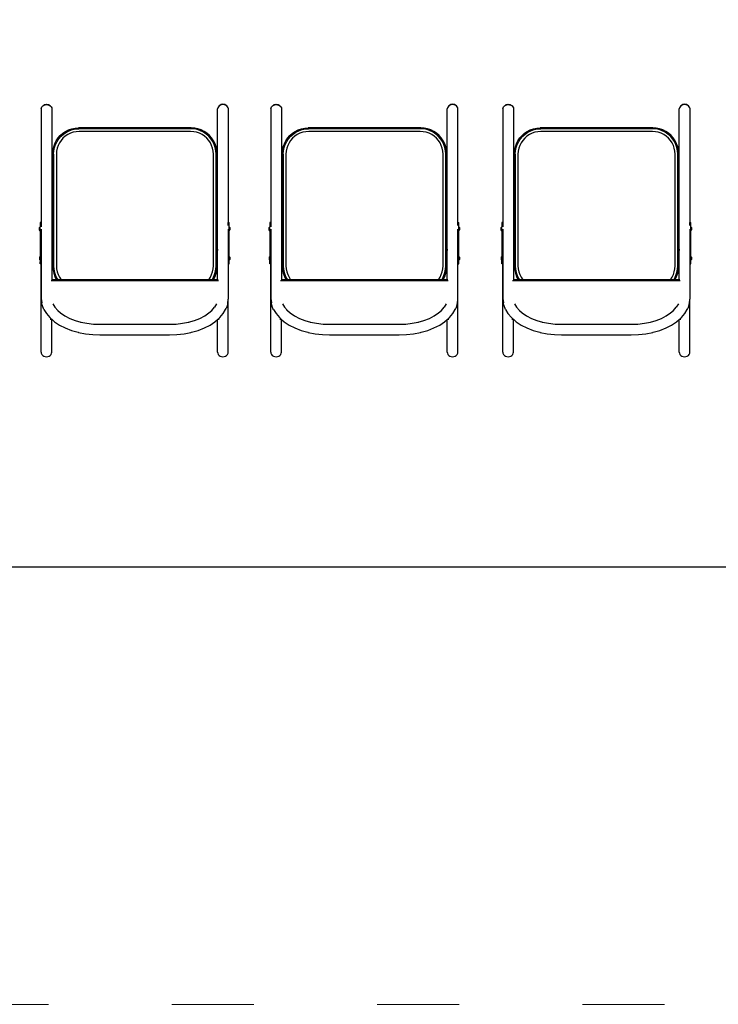
# Model space of a CAD drawing. Units: inches. Extents: x 962 to 2706, y 1068 to 2203.
# Drawn here: x 1591 to 1693, y 1068 to 1212 of the extents above; entities that cross this region are included whole.
import ezdxf

# ---------------------------------------------------------------- set-up
doc = ezdxf.new("R2010")
doc.units = ezdxf.units.IN
doc.header["$MEASUREMENT"] = 0
doc.linetypes.add('ACAD_ISO03W100', pattern=[30, 12, -18])
doc.layers.add('Edges', color=7, linetype='Continuous')
doc.layers.add('PislikMimar.com', color=7, linetype='Continuous', lineweight=9)

# ---------------------------------------------------------------- blocks, each defined once
blk = doc.blocks.new('proffesional basketball court pl')
at = {"layer": 'Edges'}
for p, q in [((1594.95, 783.37), (1595.07, 783.45)), ((1594.96, 783.37), (1595.15, 783.44)), ((1595.07, 783.45), (1595.21, 783.49)), ((1595.15, 783.44), (1595.35, 783.46)), ((1595.21, 783.49), (1595.35, 783.51)), ((1595.35, 783.51), (1595.5, 783.49)), ((1595.35, 783.46), (1595.55, 783.44)), ((1595.5, 783.49), (1595.63, 783.45)), ((1595.55, 783.44), (1595.74, 783.37)), ((1595.63, 783.45), (1595.75, 783.37)), ((1620.84, 783.45), (1620.73, 783.37)), ((1620.92, 783.44), (1620.73, 783.37)), ((1620.98, 783.49), (1620.84, 783.45)), ((1621.12, 783.46), (1620.92, 783.44)), ((1621.12, 783.51), (1620.98, 783.49)), ((1621.27, 783.49), (1621.12, 783.51)), ((1621.33, 783.44), (1621.12, 783.46)), ((1621.41, 783.45), (1621.27, 783.49)), ((1621.51, 783.37), (1621.33, 783.44)), ((1621.52, 783.37), (1621.41, 783.45)), ((1628.5, 783.37), (1628.62, 783.45)), ((1628.51, 783.37), (1628.7, 783.44)), ((1628.62, 783.45), (1628.75, 783.49)), ((1628.7, 783.44), (1628.9, 783.46)), ((1628.75, 783.49), (1628.9, 783.51)), ((1628.9, 783.51), (1629.04, 783.49)), ((1628.9, 783.46), (1629.1, 783.44)), ((1629.04, 783.49), (1629.18, 783.45)), ((1629.1, 783.44), (1629.29, 783.37)), ((1629.18, 783.45), (1629.3, 783.37)), ((1654.39, 783.45), (1654.27, 783.37)), ((1654.47, 783.44), (1654.28, 783.37)), ((1654.53, 783.49), (1654.39, 783.45)), ((1654.67, 783.46), (1654.47, 783.44)), ((1654.67, 783.51), (1654.53, 783.49)), ((1654.82, 783.49), (1654.67, 783.51)), ((1654.87, 783.44), (1654.67, 783.46)), ((1654.95, 783.45), (1654.82, 783.49)), ((1655.06, 783.37), (1654.87, 783.44)), ((1655.07, 783.37), (1654.95, 783.45)), ((1662.4, 783.37), (1662.51, 783.45)), ((1662.41, 783.37), (1662.59, 783.44)), ((1662.51, 783.45), (1662.65, 783.49)), ((1662.59, 783.44), (1662.8, 783.46)), ((1662.65, 783.49), (1662.8, 783.51)), ((1662.8, 783.51), (1662.94, 783.49)), ((1662.8, 783.46), (1663, 783.44)), ((1662.94, 783.49), (1663.08, 783.45)), ((1663, 783.44), (1663.19, 783.37)), ((1663.08, 783.45), (1663.19, 783.37)), ((1688.29, 783.45), (1688.17, 783.37)), ((1688.37, 783.44), (1688.18, 783.37)), ((1688.42, 783.49), (1688.29, 783.45)), ((1688.57, 783.46), (1688.37, 783.44)), ((1688.57, 783.51), (1688.42, 783.49)), ((1688.71, 783.49), (1688.57, 783.51)), ((1688.77, 783.44), (1688.57, 783.46)), ((1688.85, 783.45), (1688.71, 783.49)), ((1688.96, 783.37), (1688.77, 783.44)), ((1688.97, 783.37), (1688.85, 783.45)), ((1594.57, 782.82), (1594.6, 782.99)), ((1594.57, 782.82), (1594.57, 766.25)), ((1594.6, 782.99), (1594.68, 783.14)), ((1594.68, 783.14), (1594.8, 783.27)), ((1594.8, 783.27), (1594.95, 783.37)), ((1594.8, 783.27), (1594.94, 783.36)), ((1594.94, 783.36), (1594.95, 783.37)), ((1594.94, 783.36), (1594.96, 783.37)), ((1595.74, 783.37), (1595.9, 783.27)), ((1595.9, 783.27), (1595.75, 783.37)), ((1595.9, 783.27), (1596.03, 783.14)), ((1596.03, 783.14), (1596.11, 782.99)), ((1596.11, 782.99), (1596.13, 782.82)), ((1596.13, 782.82), (1596.13, 757.85)), ((1620.37, 782.99), (1620.34, 782.82)), ((1620.34, 762.35), (1620.34, 782.82)), ((1620.45, 783.14), (1620.37, 782.99)), ((1620.57, 783.27), (1620.45, 783.14)), ((1620.73, 783.37), (1620.57, 783.27)), ((1620.57, 783.27), (1620.73, 783.37)), ((1621.68, 783.27), (1621.51, 783.37)), ((1621.68, 783.27), (1621.52, 783.37)), ((1621.8, 783.14), (1621.68, 783.27)), ((1621.88, 782.99), (1621.8, 783.14)), ((1621.91, 782.82), (1621.88, 782.99)), ((1621.91, 766.25), (1621.91, 782.82)), ((1628.12, 782.82), (1628.14, 782.99)), ((1628.12, 782.82), (1628.12, 766.25)), ((1628.14, 782.99), (1628.22, 783.14)), ((1628.22, 783.14), (1628.35, 783.27)), ((1628.35, 783.27), (1628.5, 783.37)), ((1628.35, 783.27), (1628.49, 783.36)), ((1628.49, 783.36), (1628.5, 783.37)), ((1628.49, 783.36), (1628.51, 783.37)), ((1629.29, 783.37), (1629.45, 783.27)), ((1629.45, 783.27), (1629.3, 783.37)), ((1629.45, 783.27), (1629.57, 783.14)), ((1629.57, 783.14), (1629.65, 782.99)), ((1629.65, 782.99), (1629.68, 782.82)), ((1629.68, 782.82), (1629.68, 757.85)), ((1653.92, 782.99), (1653.89, 782.82)), ((1653.89, 762.35), (1653.89, 782.82)), ((1654, 783.14), (1653.92, 782.99)), ((1654.12, 783.27), (1654, 783.14)), ((1654.28, 783.37), (1654.12, 783.27)), ((1654.12, 783.27), (1654.27, 783.37)), ((1655.22, 783.27), (1655.06, 783.37)), ((1655.22, 783.27), (1655.07, 783.37)), ((1655.35, 783.14), (1655.22, 783.27)), ((1655.43, 782.99), (1655.35, 783.14)), ((1655.45, 782.82), (1655.43, 782.99)), ((1655.45, 766.25), (1655.45, 782.82)), ((1662.01, 782.82), (1662.04, 782.99)), ((1662.01, 782.82), (1662.01, 766.25)), ((1662.04, 782.99), (1662.12, 783.14)), ((1662.12, 783.14), (1662.24, 783.27)), ((1662.24, 783.27), (1662.4, 783.37)), ((1662.24, 783.27), (1662.39, 783.36)), ((1662.39, 783.36), (1662.4, 783.37)), ((1662.39, 783.36), (1662.41, 783.37)), ((1663.19, 783.37), (1663.35, 783.27)), ((1663.35, 783.27), (1663.19, 783.37)), ((1663.35, 783.27), (1663.47, 783.14)), ((1663.47, 783.14), (1663.55, 782.99)), ((1663.55, 782.99), (1663.58, 782.82)), ((1663.58, 782.82), (1663.58, 757.85)), ((1687.81, 782.99), (1687.79, 782.82)), ((1687.79, 762.35), (1687.79, 782.82)), ((1687.89, 783.14), (1687.81, 782.99)), ((1688.02, 783.27), (1687.89, 783.14)), ((1688.18, 783.37), (1688.02, 783.27)), ((1688.02, 783.27), (1688.17, 783.37)), ((1689.12, 783.27), (1688.96, 783.37)), ((1689.12, 783.27), (1688.97, 783.37)), ((1689.24, 783.14), (1689.12, 783.27)), ((1689.32, 782.99), (1689.24, 783.14)), ((1689.35, 782.82), (1689.32, 782.99)), ((1689.35, 766.25), (1689.35, 782.82)), ((1597.36, 778.95), (1597.73, 779.27)), ((1597.47, 778.84), (1597.84, 779.16)), ((1597.73, 779.27), (1598.14, 779.54)), ((1597.84, 779.16), (1598.24, 779.43)), ((1598.14, 779.54), (1598.58, 779.76)), ((1598.24, 779.43), (1598.67, 779.64)), ((1598.83, 779.28), (1598.44, 779.09)), ((1598.58, 779.76), (1599.04, 779.92)), ((1598.67, 779.64), (1599.13, 779.8)), ((1599.24, 779.42), (1598.83, 779.28)), ((1599.04, 779.92), (1599.52, 780.01)), ((1599.13, 779.8), (1599.61, 779.9)), ((1599.66, 779.5), (1599.24, 779.42)), ((1599.52, 780.01), (1600.01, 780.05)), ((1599.61, 779.9), (1600.09, 779.93)), ((1600.11, 779.53), (1599.66, 779.5)), ((1616.5, 780.05), (1600.01, 780.05)), ((1616.41, 779.93), (1600.09, 779.93)), ((1616.4, 779.53), (1600.11, 779.53)), ((1616.85, 779.5), (1616.4, 779.53)), ((1616.9, 779.9), (1616.41, 779.93)), ((1616.99, 780.01), (1616.5, 780.05)), ((1617.27, 779.42), (1616.85, 779.5)), ((1617.37, 779.8), (1616.9, 779.9)), ((1617.47, 779.92), (1616.99, 780.01)), ((1617.68, 779.28), (1617.27, 779.42)), ((1617.83, 779.64), (1617.37, 779.8)), ((1617.93, 779.76), (1617.47, 779.92)), ((1618.07, 779.09), (1617.68, 779.28)), ((1618.27, 779.43), (1617.83, 779.64)), ((1618.37, 779.54), (1617.93, 779.76)), ((1618.67, 779.16), (1618.27, 779.43)), ((1618.78, 779.27), (1618.37, 779.54)), ((1619.04, 778.84), (1618.67, 779.16)), ((1619.15, 778.95), (1618.78, 779.27)), ((1630.91, 778.95), (1631.28, 779.27)), ((1631.02, 778.84), (1631.38, 779.16)), ((1631.28, 779.27), (1631.68, 779.54)), ((1631.38, 779.16), (1631.79, 779.43)), ((1631.68, 779.54), (1632.12, 779.76)), ((1631.79, 779.43), (1632.22, 779.64)), ((1632.37, 779.28), (1631.98, 779.09)), ((1632.12, 779.76), (1632.59, 779.92)), ((1632.22, 779.64), (1632.68, 779.8)), ((1632.78, 779.42), (1632.37, 779.28)), ((1632.59, 779.92), (1633.07, 780.01)), ((1632.68, 779.8), (1633.16, 779.9)), ((1633.21, 779.5), (1632.78, 779.42)), ((1633.07, 780.01), (1633.56, 780.05)), ((1633.16, 779.9), (1633.64, 779.93)), ((1633.65, 779.53), (1633.21, 779.5)), ((1650.04, 780.05), (1633.56, 780.05)), ((1649.96, 779.93), (1633.64, 779.93)), ((1649.95, 779.53), (1633.65, 779.53)), ((1650.39, 779.5), (1649.95, 779.53)), ((1650.45, 779.9), (1649.96, 779.93)), ((1650.53, 780.01), (1650.04, 780.05)), ((1650.82, 779.42), (1650.39, 779.5)), ((1650.92, 779.8), (1650.45, 779.9)), ((1651.01, 779.92), (1650.53, 780.01)), ((1651.23, 779.28), (1650.82, 779.42)), ((1651.38, 779.64), (1650.92, 779.8)), ((1651.48, 779.76), (1651.01, 779.92)), ((1651.62, 779.09), (1651.23, 779.28)), ((1651.82, 779.43), (1651.38, 779.64)), ((1651.92, 779.54), (1651.48, 779.76)), ((1652.22, 779.16), (1651.82, 779.43)), ((1652.33, 779.27), (1651.92, 779.54)), ((1652.58, 778.84), (1652.22, 779.16)), ((1652.69, 778.95), (1652.33, 779.27)), ((1664.81, 778.95), (1665.17, 779.27)), ((1664.91, 778.84), (1665.28, 779.16)), ((1665.17, 779.27), (1665.58, 779.54)), ((1665.28, 779.16), (1665.68, 779.43)), ((1665.58, 779.54), (1666.02, 779.76)), ((1665.68, 779.43), (1666.12, 779.64)), ((1666.27, 779.28), (1665.88, 779.09)), ((1666.02, 779.76), (1666.49, 779.92)), ((1666.12, 779.64), (1666.58, 779.8)), ((1666.68, 779.42), (1666.27, 779.28)), ((1666.49, 779.92), (1666.97, 780.01)), ((1666.58, 779.8), (1667.05, 779.9)), ((1667.11, 779.5), (1666.68, 779.42)), ((1666.97, 780.01), (1667.46, 780.05)), ((1667.05, 779.9), (1667.54, 779.93)), ((1667.55, 779.53), (1667.11, 779.5)), ((1683.94, 780.05), (1667.46, 780.05)), ((1683.86, 779.93), (1667.54, 779.93)), ((1683.85, 779.53), (1667.55, 779.53)), ((1684.29, 779.5), (1683.85, 779.53)), ((1684.34, 779.9), (1683.86, 779.93)), ((1684.43, 780.01), (1683.94, 780.05)), ((1684.72, 779.42), (1684.29, 779.5)), ((1684.82, 779.8), (1684.34, 779.9)), ((1684.91, 779.92), (1684.43, 780.01)), ((1685.13, 779.28), (1684.72, 779.42)), ((1685.28, 779.64), (1684.82, 779.8)), ((1685.38, 779.76), (1684.91, 779.92)), ((1685.52, 779.09), (1685.13, 779.28)), ((1685.71, 779.43), (1685.28, 779.64)), ((1685.81, 779.54), (1685.38, 779.76)), ((1686.12, 779.16), (1685.71, 779.43)), ((1686.22, 779.27), (1685.81, 779.54)), ((1686.48, 778.84), (1686.12, 779.16)), ((1686.59, 778.95), (1686.22, 779.27)), ((1596.39, 777.27), (1596.55, 777.73)), ((1596.55, 777.73), (1596.77, 778.17)), ((1596.67, 777.64), (1596.88, 778.07)), ((1596.77, 778.17), (1597.04, 778.58)), ((1596.88, 778.07), (1597.15, 778.48)), ((1597.23, 777.87), (1597.03, 777.48)), ((1597.04, 778.58), (1597.36, 778.95)), ((1597.15, 778.48), (1597.47, 778.84)), ((1597.47, 778.23), (1597.23, 777.87)), ((1597.75, 778.56), (1597.47, 778.23)), ((1598.08, 778.85), (1597.75, 778.56)), ((1598.44, 779.09), (1598.08, 778.85)), ((1618.43, 778.85), (1618.07, 779.09)), ((1618.76, 778.56), (1618.43, 778.85)), ((1619.04, 778.23), (1618.76, 778.56)), ((1619.36, 778.48), (1619.04, 778.84)), ((1619.28, 777.87), (1619.04, 778.23)), ((1619.47, 778.58), (1619.15, 778.95)), ((1619.47, 777.48), (1619.28, 777.87)), ((1619.63, 778.07), (1619.36, 778.48)), ((1619.74, 778.17), (1619.47, 778.58)), ((1619.84, 777.64), (1619.63, 778.07)), ((1619.96, 777.73), (1619.74, 778.17)), ((1620.12, 777.27), (1619.96, 777.73)), ((1629.94, 777.27), (1630.1, 777.73)), ((1630.1, 777.73), (1630.31, 778.17)), ((1630.21, 777.64), (1630.43, 778.07)), ((1630.31, 778.17), (1630.59, 778.58)), ((1630.43, 778.07), (1630.7, 778.48)), ((1630.77, 777.87), (1630.58, 777.48)), ((1630.59, 778.58), (1630.91, 778.95)), ((1630.7, 778.48), (1631.02, 778.84)), ((1631.01, 778.23), (1630.77, 777.87)), ((1631.3, 778.56), (1631.01, 778.23)), ((1631.62, 778.85), (1631.3, 778.56)), ((1631.98, 779.09), (1631.62, 778.85)), ((1651.98, 778.85), (1651.62, 779.09)), ((1652.3, 778.56), (1651.98, 778.85)), ((1652.59, 778.23), (1652.3, 778.56)), ((1652.9, 778.48), (1652.58, 778.84)), ((1652.83, 777.87), (1652.59, 778.23)), ((1653.02, 778.58), (1652.69, 778.95)), ((1653.02, 777.48), (1652.83, 777.87)), ((1653.17, 778.07), (1652.9, 778.48)), ((1653.29, 778.17), (1653.02, 778.58)), ((1653.39, 777.64), (1653.17, 778.07)), ((1653.51, 777.73), (1653.29, 778.17)), ((1653.66, 777.27), (1653.51, 777.73)), ((1663.84, 777.27), (1663.99, 777.73)), ((1663.99, 777.73), (1664.21, 778.17)), ((1664.11, 777.64), (1664.33, 778.07)), ((1664.21, 778.17), (1664.48, 778.58)), ((1664.33, 778.07), (1664.59, 778.48)), ((1664.48, 778.58), (1664.81, 778.95)), ((1664.67, 777.87), (1664.48, 777.48)), ((1664.59, 778.48), (1664.91, 778.84)), ((1664.91, 778.23), (1664.67, 777.87)), ((1665.2, 778.56), (1664.91, 778.23)), ((1665.52, 778.85), (1665.2, 778.56)), ((1665.88, 779.09), (1665.52, 778.85)), ((1685.88, 778.85), (1685.52, 779.09)), ((1686.2, 778.56), (1685.88, 778.85)), ((1686.49, 778.23), (1686.2, 778.56)), ((1686.8, 778.48), (1686.48, 778.84)), ((1686.73, 777.87), (1686.49, 778.23)), ((1686.91, 778.58), (1686.59, 778.95)), ((1686.92, 777.48), (1686.73, 777.87)), ((1687.07, 778.07), (1686.8, 778.48)), ((1687.19, 778.17), (1686.91, 778.58)), ((1687.29, 777.64), (1687.07, 778.07)), ((1687.4, 777.73), (1687.19, 778.17)), ((1687.56, 777.27), (1687.4, 777.73)), ((1596.26, 776.3), (1596.3, 776.79)), ((1596.26, 776.3), (1596.26, 759.81)), ((1596.3, 776.79), (1596.39, 777.27)), ((1596.38, 776.22), (1596.42, 776.7)), ((1596.42, 776.7), (1596.51, 777.18)), ((1596.51, 777.18), (1596.67, 777.64)), ((1596.81, 776.65), (1596.78, 776.2)), ((1596.89, 777.07), (1596.81, 776.65)), ((1597.03, 777.48), (1596.89, 777.07)), ((1619.61, 777.07), (1619.47, 777.48)), ((1619.7, 776.65), (1619.61, 777.07)), ((1619.73, 776.2), (1619.7, 776.65)), ((1620, 777.18), (1619.84, 777.64)), ((1620.09, 776.7), (1620, 777.18)), ((1620.12, 776.22), (1620.09, 776.7)), ((1620.21, 776.79), (1620.12, 777.27)), ((1620.24, 776.3), (1620.21, 776.79)), ((1620.24, 759.81), (1620.24, 776.3)), ((1629.81, 776.3), (1629.84, 776.79)), ((1629.81, 776.3), (1629.81, 759.81)), ((1629.84, 776.79), (1629.94, 777.27)), ((1629.93, 776.22), (1629.96, 776.7)), ((1629.96, 776.7), (1630.06, 777.18)), ((1630.06, 777.18), (1630.21, 777.64)), ((1630.36, 776.65), (1630.33, 776.2)), ((1630.44, 777.07), (1630.36, 776.65)), ((1630.58, 777.48), (1630.44, 777.07)), ((1653.16, 777.07), (1653.02, 777.48)), ((1653.25, 776.65), (1653.16, 777.07)), ((1653.27, 776.2), (1653.25, 776.65)), ((1653.54, 777.18), (1653.39, 777.64)), ((1653.64, 776.7), (1653.54, 777.18)), ((1653.67, 776.22), (1653.64, 776.7)), ((1653.76, 776.79), (1653.66, 777.27)), ((1653.79, 776.3), (1653.76, 776.79)), ((1653.79, 759.81), (1653.79, 776.3)), ((1663.71, 776.3), (1663.74, 776.79)), ((1663.71, 776.3), (1663.71, 759.81)), ((1663.74, 776.79), (1663.84, 777.27)), ((1663.83, 776.22), (1663.86, 776.7)), ((1663.86, 776.7), (1663.95, 777.18)), ((1663.95, 777.18), (1664.11, 777.64)), ((1664.25, 776.65), (1664.22, 776.2)), ((1664.34, 777.07), (1664.25, 776.65)), ((1664.48, 777.48), (1664.34, 777.07)), ((1687.06, 777.07), (1686.92, 777.48)), ((1687.14, 776.65), (1687.06, 777.07)), ((1687.17, 776.2), (1687.14, 776.65)), ((1687.44, 777.18), (1687.29, 777.64)), ((1687.54, 776.7), (1687.44, 777.18)), ((1687.57, 776.22), (1687.54, 776.7)), ((1687.66, 776.79), (1687.56, 777.27)), ((1687.69, 776.3), (1687.66, 776.79)), ((1687.69, 759.81), (1687.69, 776.3)), ((1596.38, 776.22), (1596.38, 759.9)), ((1596.78, 776.2), (1596.78, 759.91)), ((1619.73, 759.91), (1619.73, 776.2)), ((1620.12, 759.9), (1620.12, 776.22)), ((1629.93, 776.22), (1629.93, 759.9)), ((1630.33, 776.2), (1630.33, 759.91)), ((1653.27, 759.91), (1653.27, 776.2)), ((1653.67, 759.9), (1653.67, 776.22)), ((1663.83, 776.22), (1663.83, 759.9)), ((1664.22, 776.2), (1664.22, 759.91)), ((1687.17, 759.91), (1687.17, 776.2)), ((1687.57, 759.9), (1687.57, 776.22)), ((1594.57, 766.25), (1594.4, 766.25)), ((1594.4, 766.25), (1594.4, 765.62)), ((1594.6, 766.25), (1594.57, 766.25)), ((1594.6, 765.62), (1594.6, 766.25)), ((1621.84, 766.25), (1621.91, 766.25)), ((1621.84, 766.25), (1621.84, 765.79)), ((1621.91, 766.25), (1622.03, 766.25)), ((1622.03, 765.62), (1622.03, 766.25)), ((1628.12, 766.25), (1627.95, 766.25)), ((1627.95, 766.25), (1627.95, 765.62)), ((1628.15, 766.25), (1628.12, 766.25)), ((1628.15, 765.62), (1628.15, 766.25)), ((1655.38, 766.25), (1655.45, 766.25)), ((1655.38, 766.25), (1655.38, 765.79)), ((1655.45, 766.25), (1655.58, 766.25)), ((1655.58, 765.62), (1655.58, 766.25)), ((1662.01, 766.25), (1661.85, 766.25)), ((1661.85, 766.25), (1661.85, 765.62)), ((1662.04, 766.25), (1662.01, 766.25)), ((1662.04, 765.62), (1662.04, 766.25)), ((1689.28, 766.25), (1689.35, 766.25)), ((1689.28, 766.25), (1689.28, 765.79)), ((1689.35, 766.25), (1689.48, 766.25)), ((1689.48, 765.62), (1689.48, 766.25)), ((1594.4, 765.62), (1594.31, 765.5)), ((1594.31, 765.15), (1594.31, 765.5)), ((1594.4, 765.03), (1594.31, 765.15)), ((1594.4, 765.03), (1594.4, 765.62)), ((1594.4, 765.03), (1594.4, 761.3)), ((1594.57, 765.26), (1594.57, 762.35)), ((1621.91, 760.5), (1621.91, 765.26)), ((1622.03, 765.62), (1622.13, 765.5)), ((1622.03, 765.03), (1622.03, 765.62)), ((1622.03, 765.03), (1622.13, 765.15)), ((1622.03, 761.3), (1622.03, 765.03)), ((1622.13, 765.5), (1622.13, 765.15)), ((1627.95, 765.62), (1627.85, 765.5)), ((1627.85, 765.15), (1627.85, 765.5)), ((1627.95, 765.03), (1627.85, 765.15)), ((1627.95, 765.03), (1627.95, 765.62)), ((1627.95, 765.03), (1627.95, 761.3)), ((1628.12, 765.26), (1628.12, 762.35)), ((1655.45, 760.5), (1655.45, 765.26)), ((1655.58, 765.62), (1655.68, 765.5)), ((1655.58, 765.03), (1655.58, 765.62)), ((1655.58, 765.03), (1655.68, 765.15)), ((1655.58, 761.3), (1655.58, 765.03)), ((1655.68, 765.5), (1655.68, 765.15)), ((1661.85, 765.62), (1661.75, 765.5)), ((1661.75, 765.15), (1661.75, 765.5)), ((1661.85, 765.03), (1661.75, 765.15)), ((1661.85, 765.03), (1661.85, 765.62)), ((1661.85, 765.03), (1661.85, 761.3)), ((1662.01, 765.26), (1662.01, 762.35)), ((1689.35, 760.5), (1689.35, 765.26)), ((1689.48, 765.62), (1689.57, 765.5)), ((1689.48, 765.03), (1689.48, 765.62)), ((1689.48, 765.03), (1689.57, 765.15)), ((1689.48, 761.3), (1689.48, 765.03)), ((1689.57, 765.5), (1689.57, 765.15)), ((1594.57, 762.35), (1594.56, 762.26)), ((1594.56, 761.08), (1594.56, 762.26)), ((1594.56, 762.26), (1594.57, 762.17)), ((1594.57, 762.35), (1594.57, 762.17)), ((1594.57, 762.17), (1594.57, 760.99)), ((1620.34, 762.35), (1620.33, 762.26)), ((1620.33, 757.85), (1620.33, 762.26)), ((1620.33, 762.26), (1620.34, 762.17)), ((1620.34, 762.17), (1620.34, 762.35)), ((1620.34, 757.85), (1620.34, 762.17)), ((1628.12, 762.35), (1628.1, 762.26)), ((1628.1, 761.08), (1628.1, 762.26)), ((1628.1, 762.26), (1628.12, 762.17)), ((1628.12, 762.35), (1628.12, 762.17)), ((1628.12, 762.17), (1628.12, 760.99)), ((1653.89, 762.35), (1653.88, 762.26)), ((1653.88, 757.85), (1653.88, 762.26)), ((1653.88, 762.26), (1653.89, 762.17)), ((1653.89, 762.17), (1653.89, 762.35)), ((1653.89, 757.85), (1653.89, 762.17)), ((1662.01, 762.35), (1662, 762.26)), ((1662, 761.08), (1662, 762.26)), ((1662, 762.26), (1662.01, 762.17)), ((1662.01, 762.35), (1662.01, 762.17)), ((1662.01, 762.17), (1662.01, 760.99)), ((1687.79, 762.35), (1687.77, 762.26)), ((1687.77, 757.85), (1687.77, 762.26)), ((1687.77, 762.26), (1687.79, 762.17)), ((1687.79, 762.17), (1687.79, 762.35)), ((1687.79, 757.85), (1687.79, 762.17)), ((1594.4, 761.3), (1594.31, 761.19)), ((1594.31, 761.19), (1594.31, 760.83)), ((1594.4, 760.72), (1594.31, 760.83)), ((1594.4, 760.72), (1594.4, 761.3)), ((1594.4, 760.72), (1594.4, 760.5)), ((1594.4, 760.19), (1594.4, 760.5)), ((1594.57, 760.5), (1594.4, 760.5)), ((1594.57, 760.99), (1594.57, 760.5)), ((1594.57, 760.5), (1594.57, 760.19)), ((1621.91, 760.5), (1622.03, 760.5)), ((1621.91, 760.19), (1621.91, 760.5)), ((1622.03, 761.3), (1622.13, 761.19)), ((1622.03, 760.72), (1622.03, 761.3)), ((1622.03, 760.72), (1622.13, 760.83)), ((1622.03, 760.5), (1622.03, 760.72)), ((1622.03, 760.19), (1622.03, 760.5)), ((1622.13, 761.19), (1622.13, 760.83)), ((1627.95, 761.3), (1627.85, 761.19)), ((1627.85, 761.19), (1627.85, 760.83)), ((1627.95, 760.72), (1627.85, 760.83)), ((1627.95, 760.72), (1627.95, 761.3)), ((1627.95, 760.5), (1627.95, 760.72)), ((1627.95, 760.19), (1627.95, 760.5)), ((1628.12, 760.5), (1627.95, 760.5)), ((1628.12, 760.99), (1628.12, 760.5)), ((1628.12, 760.5), (1628.12, 760.19)), ((1655.45, 760.5), (1655.58, 760.5)), ((1655.45, 760.19), (1655.45, 760.5)), ((1655.58, 761.3), (1655.68, 761.19)), ((1655.58, 760.72), (1655.58, 761.3)), ((1655.58, 760.72), (1655.68, 760.83)), ((1655.58, 760.5), (1655.58, 760.72)), ((1655.58, 760.19), (1655.58, 760.5)), ((1655.68, 761.19), (1655.68, 760.83)), ((1661.85, 761.3), (1661.75, 761.19)), ((1661.75, 761.19), (1661.75, 760.83)), ((1661.85, 760.72), (1661.75, 760.83)), ((1661.85, 760.72), (1661.85, 761.3)), ((1661.85, 760.5), (1661.85, 760.72)), ((1661.85, 760.19), (1661.85, 760.5)), ((1662.01, 760.5), (1661.85, 760.5)), ((1662.01, 760.99), (1662.01, 760.5)), ((1662.01, 760.5), (1662.01, 760.19)), ((1689.35, 760.5), (1689.48, 760.5)), ((1689.35, 760.19), (1689.35, 760.5)), ((1689.48, 761.3), (1689.57, 761.19)), ((1689.48, 760.72), (1689.48, 761.3)), ((1689.48, 760.72), (1689.57, 760.83)), ((1689.48, 760.5), (1689.48, 760.72)), ((1689.48, 760.19), (1689.48, 760.5)), ((1689.57, 761.19), (1689.57, 760.83)), ((1594.56, 760.19), (1594.4, 760.19)), ((1594.56, 747.32), (1594.56, 760.19)), ((1594.57, 760.19), (1594.56, 760.19)), ((1594.57, 760.19), (1594.57, 755.13)), ((1596.26, 759.81), (1596.3, 759.32)), ((1596.3, 759.32), (1596.39, 758.84)), ((1596.38, 759.9), (1596.42, 759.41)), ((1596.42, 759.41), (1596.51, 758.94)), ((1596.78, 759.91), (1596.81, 759.46)), ((1596.81, 759.46), (1596.89, 759.04)), ((1596.89, 759.04), (1597.03, 758.63)), ((1619.47, 758.63), (1619.61, 759.04)), ((1619.61, 759.04), (1619.7, 759.46)), ((1619.7, 759.46), (1619.73, 759.91)), ((1620, 758.94), (1620.09, 759.41)), ((1620.09, 759.41), (1620.12, 759.9)), ((1620.12, 758.84), (1620.21, 759.32)), ((1620.21, 759.32), (1620.24, 759.81)), ((1621.91, 760.19), (1622.03, 760.19)), ((1621.91, 755.13), (1621.91, 760.19)), ((1628.1, 760.19), (1627.95, 760.19)), ((1628.1, 747.32), (1628.1, 760.19)), ((1628.12, 760.19), (1628.1, 760.19)), ((1628.12, 760.19), (1628.12, 755.13)), ((1629.81, 759.81), (1629.84, 759.32)), ((1629.84, 759.32), (1629.94, 758.84)), ((1629.93, 759.9), (1629.96, 759.41)), ((1629.96, 759.41), (1630.06, 758.94)), ((1630.33, 759.91), (1630.36, 759.46)), ((1630.36, 759.46), (1630.44, 759.04)), ((1630.44, 759.04), (1630.58, 758.63)), ((1653.02, 758.63), (1653.16, 759.04)), ((1653.16, 759.04), (1653.25, 759.46)), ((1653.25, 759.46), (1653.27, 759.91)), ((1653.54, 758.94), (1653.64, 759.41)), ((1653.64, 759.41), (1653.67, 759.9)), ((1653.66, 758.84), (1653.76, 759.32)), ((1653.76, 759.32), (1653.79, 759.81)), ((1655.45, 760.19), (1655.58, 760.19)), ((1655.45, 755.13), (1655.45, 760.19)), ((1662, 760.19), (1661.85, 760.19)), ((1662, 747.32), (1662, 760.19)), ((1662.01, 760.19), (1662, 760.19)), ((1662.01, 760.19), (1662.01, 755.13)), ((1663.71, 759.81), (1663.74, 759.32)), ((1663.74, 759.32), (1663.84, 758.84)), ((1663.83, 759.9), (1663.86, 759.41)), ((1663.86, 759.41), (1663.95, 758.94)), ((1664.22, 759.91), (1664.25, 759.46)), ((1664.25, 759.46), (1664.34, 759.04)), ((1664.34, 759.04), (1664.48, 758.63)), ((1686.92, 758.63), (1687.06, 759.04)), ((1687.06, 759.04), (1687.14, 759.46)), ((1687.14, 759.46), (1687.17, 759.91)), ((1687.44, 758.94), (1687.54, 759.41)), ((1687.54, 759.41), (1687.57, 759.9)), ((1687.56, 758.84), (1687.66, 759.32)), ((1687.66, 759.32), (1687.69, 759.81)), ((1689.35, 760.19), (1689.48, 760.19)), ((1689.35, 755.13), (1689.35, 760.19)), ((1620.48, 757.73), (1596, 757.73)), ((1596.13, 757.85), (1596.07, 757.85)), ((1596.83, 757.85), (1596.13, 757.85)), ((1596.39, 758.84), (1596.55, 758.38)), ((1596.51, 758.94), (1596.67, 758.48)), ((1596.55, 758.38), (1596.77, 757.94)), ((1596.67, 758.48), (1596.88, 758.04)), ((1596.77, 757.94), (1596.83, 757.85)), ((1597.01, 757.85), (1596.83, 757.85)), ((1596.88, 758.04), (1597.01, 757.85)), ((1597.49, 757.85), (1597.01, 757.85)), ((1597.03, 758.63), (1597.23, 758.24)), ((1597.23, 758.24), (1597.47, 757.88)), ((1597.47, 757.88), (1597.49, 757.85)), ((1619.01, 757.85), (1597.49, 757.85)), ((1619.01, 757.85), (1619.04, 757.88)), ((1619.5, 757.85), (1619.01, 757.85)), ((1619.04, 757.88), (1619.28, 758.24)), ((1619.28, 758.24), (1619.47, 758.63)), ((1619.5, 757.85), (1619.63, 758.04)), ((1619.68, 757.85), (1619.5, 757.85)), ((1619.63, 758.04), (1619.84, 758.48)), ((1619.68, 757.85), (1619.74, 757.94)), ((1620.33, 757.85), (1619.68, 757.85)), ((1619.74, 757.94), (1619.96, 758.38)), ((1619.84, 758.48), (1620, 758.94)), ((1619.96, 758.38), (1620.12, 758.84)), ((1620.34, 757.85), (1620.33, 757.85)), ((1620.41, 757.85), (1620.34, 757.85)), ((1654.03, 757.73), (1629.54, 757.73)), ((1629.68, 757.85), (1629.61, 757.85)), ((1630.38, 757.85), (1629.68, 757.85)), ((1629.94, 758.84), (1630.1, 758.38)), ((1630.06, 758.94), (1630.21, 758.48)), ((1630.1, 758.38), (1630.31, 757.94)), ((1630.21, 758.48), (1630.43, 758.04)), ((1630.31, 757.94), (1630.38, 757.85)), ((1630.56, 757.85), (1630.38, 757.85)), ((1630.43, 758.04), (1630.56, 757.85)), ((1631.04, 757.85), (1630.56, 757.85)), ((1630.58, 758.63), (1630.77, 758.24)), ((1630.77, 758.24), (1631.01, 757.88)), ((1631.01, 757.88), (1631.04, 757.85)), ((1652.56, 757.85), (1631.04, 757.85)), ((1652.56, 757.85), (1652.59, 757.88)), ((1653.04, 757.85), (1652.56, 757.85)), ((1652.59, 757.88), (1652.83, 758.24)), ((1652.83, 758.24), (1653.02, 758.63)), ((1653.04, 757.85), (1653.17, 758.04)), ((1653.23, 757.85), (1653.04, 757.85)), ((1653.17, 758.04), (1653.39, 758.48)), ((1653.23, 757.85), (1653.29, 757.94)), ((1653.88, 757.85), (1653.23, 757.85)), ((1653.29, 757.94), (1653.51, 758.38)), ((1653.39, 758.48), (1653.54, 758.94)), ((1653.51, 758.38), (1653.66, 758.84)), ((1653.89, 757.85), (1653.88, 757.85)), ((1653.96, 757.85), (1653.89, 757.85)), ((1687.92, 757.73), (1663.44, 757.73)), ((1663.58, 757.85), (1663.51, 757.85)), ((1664.27, 757.85), (1663.58, 757.85)), ((1663.84, 758.84), (1663.99, 758.38)), ((1663.95, 758.94), (1664.11, 758.48)), ((1663.99, 758.38), (1664.21, 757.94)), ((1664.11, 758.48), (1664.33, 758.04)), ((1664.21, 757.94), (1664.27, 757.85)), ((1664.46, 757.85), (1664.27, 757.85)), ((1664.33, 758.04), (1664.46, 757.85)), ((1664.94, 757.85), (1664.46, 757.85)), ((1664.48, 758.63), (1664.67, 758.24)), ((1664.67, 758.24), (1664.91, 757.88)), ((1664.91, 757.88), (1664.94, 757.85)), ((1686.46, 757.85), (1664.94, 757.85)), ((1686.46, 757.85), (1686.49, 757.88)), ((1686.94, 757.85), (1686.46, 757.85)), ((1686.49, 757.88), (1686.73, 758.24)), ((1686.73, 758.24), (1686.92, 758.63)), ((1686.94, 757.85), (1687.07, 758.04)), ((1687.12, 757.85), (1686.94, 757.85)), ((1687.07, 758.04), (1687.29, 758.48)), ((1687.12, 757.85), (1687.19, 757.94)), ((1687.77, 757.85), (1687.12, 757.85)), ((1687.19, 757.94), (1687.4, 758.38)), ((1687.29, 758.48), (1687.44, 758.94)), ((1687.4, 758.38), (1687.56, 758.84)), ((1687.79, 757.85), (1687.77, 757.85)), ((1687.85, 757.85), (1687.79, 757.85)), ((1594.57, 755.13), (1594.64, 754.49)), ((1621.83, 754.49), (1621.89, 755.01)), ((1621.89, 755.01), (1621.91, 755.13)), ((1621.89, 747.32), (1621.89, 755.01)), ((1628.12, 755.13), (1628.19, 754.49)), ((1655.38, 754.49), (1655.44, 755.01)), ((1655.44, 755.01), (1655.45, 755.13)), ((1655.44, 747.32), (1655.44, 755.01)), ((1662.01, 755.13), (1662.09, 754.49)), ((1689.28, 754.49), (1689.34, 755.01)), ((1689.34, 755.01), (1689.35, 755.13)), ((1689.34, 747.32), (1689.34, 755.01)), ((1594.67, 754.33), (1594.64, 754.49)), ((1594.89, 753.69), (1594.67, 754.33)), ((1594.96, 753.55), (1594.89, 753.69)), ((1594.96, 753.55), (1595.32, 752.94)), ((1596.27, 754.39), (1596.57, 753.88)), ((1596.57, 753.88), (1596.98, 753.4)), ((1596.88, 753.49), (1596.98, 753.4)), ((1596.98, 753.4), (1597.4, 753.03)), ((1619.07, 753.03), (1619.5, 753.4)), ((1619.5, 753.4), (1619.9, 753.88)), ((1619.5, 753.4), (1619.6, 753.49)), ((1620.2, 754.39), (1619.9, 753.88)), ((1621.16, 752.94), (1621.51, 753.55)), ((1621.51, 753.55), (1621.59, 753.69)), ((1621.81, 754.33), (1621.59, 753.69)), ((1621.81, 754.33), (1621.83, 754.49)), ((1628.22, 754.33), (1628.19, 754.49)), ((1628.43, 753.69), (1628.22, 754.33)), ((1628.51, 753.55), (1628.43, 753.69)), ((1628.51, 753.55), (1628.87, 752.94)), ((1629.82, 754.39), (1630.12, 753.88)), ((1630.12, 753.88), (1630.53, 753.4)), ((1630.42, 753.49), (1630.53, 753.4)), ((1630.53, 753.4), (1630.95, 753.03)), ((1652.62, 753.03), (1653.04, 753.4)), ((1653.04, 753.4), (1653.45, 753.88)), ((1653.04, 753.4), (1653.15, 753.49)), ((1653.75, 754.39), (1653.45, 753.88)), ((1654.7, 752.94), (1655.06, 753.55)), ((1655.06, 753.55), (1655.14, 753.69)), ((1655.35, 754.33), (1655.14, 753.69)), ((1655.35, 754.33), (1655.38, 754.49)), ((1662.11, 754.33), (1662.09, 754.49)), ((1662.33, 753.69), (1662.11, 754.33)), ((1662.41, 753.55), (1662.33, 753.69)), ((1662.41, 753.55), (1662.76, 752.94)), ((1663.72, 754.39), (1664.02, 753.88)), ((1664.02, 753.88), (1664.42, 753.4)), ((1664.32, 753.49), (1664.42, 753.4)), ((1664.42, 753.4), (1664.85, 753.03)), ((1686.52, 753.03), (1686.94, 753.4)), ((1686.94, 753.4), (1687.35, 753.88)), ((1686.94, 753.4), (1687.04, 753.49)), ((1687.65, 754.39), (1687.35, 753.88)), ((1688.6, 752.94), (1688.96, 753.55)), ((1688.96, 753.55), (1689.03, 753.69)), ((1689.25, 754.33), (1689.03, 753.69)), ((1689.25, 754.33), (1689.28, 754.49)), ((1595.32, 752.94), (1595.81, 752.36)), ((1595.92, 752.27), (1595.81, 752.36)), ((1596.12, 752.07), (1595.88, 752.07)), ((1595.92, 752.27), (1596.15, 752.07)), ((1596.12, 747.32), (1596.12, 752.07)), ((1596.15, 752.07), (1596.12, 752.07)), ((1596.15, 752.07), (1596.53, 751.74)), ((1597.4, 753.03), (1598.03, 752.61)), ((1598.03, 752.61), (1598.74, 752.25)), ((1598.74, 752.25), (1599.53, 751.94)), ((1599.53, 751.94), (1600.36, 751.71)), ((1616.11, 751.71), (1616.94, 751.94)), ((1616.94, 751.94), (1617.73, 752.25)), ((1617.73, 752.25), (1618.45, 752.61)), ((1618.45, 752.61), (1619.07, 753.03)), ((1619.95, 751.74), (1620.33, 752.07)), ((1620.33, 752.07), (1620.56, 752.27)), ((1620.33, 747.32), (1620.33, 752.07)), ((1620.56, 752.07), (1620.33, 752.07)), ((1620.56, 752.27), (1620.67, 752.36)), ((1620.67, 752.36), (1621.16, 752.94)), ((1628.87, 752.94), (1629.36, 752.36)), ((1629.47, 752.27), (1629.36, 752.36)), ((1629.67, 752.07), (1629.43, 752.07)), ((1629.47, 752.27), (1629.69, 752.07)), ((1629.67, 747.32), (1629.67, 752.07)), ((1629.69, 752.07), (1629.67, 752.07)), ((1629.69, 752.07), (1630.07, 751.74)), ((1630.95, 753.03), (1631.58, 752.61)), ((1631.58, 752.61), (1632.29, 752.25)), ((1632.29, 752.25), (1633.08, 751.94)), ((1633.08, 751.94), (1633.91, 751.71)), ((1649.66, 751.71), (1650.49, 751.94)), ((1650.49, 751.94), (1651.28, 752.25)), ((1651.28, 752.25), (1651.99, 752.61)), ((1651.99, 752.61), (1652.62, 753.03)), ((1653.5, 751.74), (1653.88, 752.07)), ((1653.88, 752.07), (1654.1, 752.27)), ((1653.88, 747.32), (1653.88, 752.07)), ((1654.11, 752.07), (1653.88, 752.07)), ((1654.1, 752.27), (1654.21, 752.36)), ((1654.21, 752.36), (1654.7, 752.94)), ((1662.76, 752.94), (1663.25, 752.36)), ((1663.36, 752.27), (1663.25, 752.36)), ((1663.56, 752.07), (1663.33, 752.07)), ((1663.36, 752.27), (1663.59, 752.07)), ((1663.56, 747.32), (1663.56, 752.07)), ((1663.59, 752.07), (1663.56, 752.07)), ((1663.59, 752.07), (1663.97, 751.74)), ((1664.85, 753.03), (1665.47, 752.61)), ((1665.47, 752.61), (1666.19, 752.25)), ((1666.19, 752.25), (1666.98, 751.94)), ((1666.98, 751.94), (1667.81, 751.71)), ((1683.56, 751.71), (1684.39, 751.94)), ((1684.39, 751.94), (1685.18, 752.25)), ((1685.18, 752.25), (1685.89, 752.61)), ((1685.89, 752.61), (1686.52, 753.03)), ((1687.39, 751.74), (1687.77, 752.07)), ((1687.77, 752.07), (1688, 752.27)), ((1687.77, 747.32), (1687.77, 752.07)), ((1688.01, 752.07), (1687.77, 752.07)), ((1688, 752.27), (1688.11, 752.36)), ((1688.11, 752.36), (1688.6, 752.94)), ((1596.53, 751.74), (1597.25, 751.26)), ((1597.25, 751.26), (1598.07, 750.84)), ((1598.07, 750.84), (1598.98, 750.49)), ((1598.98, 750.49), (1599.96, 750.21)), ((1600.32, 751.71), (1600.36, 751.71)), ((1600.36, 751.71), (1601.24, 751.53)), ((1601.24, 751.53), (1602.19, 751.42)), ((1602.19, 751.42), (1603.17, 751.39)), ((1603.17, 751.39), (1613.3, 751.39)), ((1613.3, 751.39), (1614.28, 751.42)), ((1614.28, 751.42), (1615.23, 751.53)), ((1615.23, 751.53), (1616.11, 751.71)), ((1616.11, 751.71), (1616.15, 751.71)), ((1616.52, 750.21), (1617.5, 750.49)), ((1617.5, 750.49), (1618.41, 750.84)), ((1618.41, 750.84), (1619.23, 751.26)), ((1619.23, 751.26), (1619.95, 751.74)), ((1630.07, 751.74), (1630.79, 751.26)), ((1630.79, 751.26), (1631.62, 750.84)), ((1631.62, 750.84), (1632.53, 750.49)), ((1632.53, 750.49), (1633.51, 750.21)), ((1633.87, 751.71), (1633.91, 751.71)), ((1633.91, 751.71), (1634.79, 751.53)), ((1634.79, 751.53), (1635.74, 751.42)), ((1635.74, 751.42), (1636.72, 751.39)), ((1636.72, 751.39), (1646.85, 751.39)), ((1646.85, 751.39), (1647.83, 751.42)), ((1647.83, 751.42), (1648.78, 751.53)), ((1648.78, 751.53), (1649.66, 751.71)), ((1649.66, 751.71), (1649.7, 751.71)), ((1650.06, 750.21), (1651.04, 750.49)), ((1651.04, 750.49), (1651.95, 750.84)), ((1651.95, 750.84), (1652.78, 751.26)), ((1652.78, 751.26), (1653.5, 751.74)), ((1663.97, 751.74), (1664.69, 751.26)), ((1664.69, 751.26), (1665.51, 750.84)), ((1665.51, 750.84), (1666.42, 750.49)), ((1666.42, 750.49), (1667.4, 750.21)), ((1667.77, 751.71), (1667.81, 751.71)), ((1667.81, 751.71), (1668.69, 751.53)), ((1668.69, 751.53), (1669.64, 751.42)), ((1669.64, 751.42), (1670.62, 751.39)), ((1670.62, 751.39), (1680.75, 751.39)), ((1680.75, 751.39), (1681.73, 751.42)), ((1681.73, 751.42), (1682.68, 751.53)), ((1682.68, 751.53), (1683.56, 751.71)), ((1683.56, 751.71), (1683.6, 751.71)), ((1683.96, 750.21), (1684.94, 750.49)), ((1684.94, 750.49), (1685.85, 750.84)), ((1685.85, 750.84), (1686.67, 751.26)), ((1686.67, 751.26), (1687.39, 751.74)), ((1600.02, 750.19), (1599.96, 750.21)), ((1600.02, 750.19), (1601.04, 749.99)), ((1601.04, 749.99), (1602.09, 749.87)), ((1602.09, 749.87), (1603.15, 749.83)), ((1603.15, 749.83), (1613.33, 749.83)), ((1613.33, 749.83), (1614.38, 749.87)), ((1614.38, 749.87), (1615.44, 749.99)), ((1615.44, 749.99), (1616.45, 750.19)), ((1616.45, 750.19), (1616.52, 750.21)), ((1633.57, 750.19), (1633.51, 750.21)), ((1633.57, 750.19), (1634.59, 749.99)), ((1634.59, 749.99), (1635.64, 749.87)), ((1635.64, 749.87), (1636.7, 749.83)), ((1636.7, 749.83), (1646.87, 749.83)), ((1646.87, 749.83), (1647.93, 749.87)), ((1647.93, 749.87), (1648.98, 749.99)), ((1648.98, 749.99), (1650, 750.19)), ((1650, 750.19), (1650.06, 750.21)), ((1667.47, 750.19), (1667.4, 750.21)), ((1667.47, 750.19), (1668.48, 749.99)), ((1668.48, 749.99), (1669.54, 749.87)), ((1669.54, 749.87), (1670.59, 749.83)), ((1670.59, 749.83), (1680.77, 749.83)), ((1680.77, 749.83), (1681.83, 749.87)), ((1681.83, 749.87), (1682.88, 749.99)), ((1682.88, 749.99), (1683.9, 750.19)), ((1683.9, 750.19), (1683.96, 750.21)), ((1594.56, 747.32), (1594.58, 747.15)), ((1594.58, 747.15), (1594.66, 746.98)), ((1594.66, 746.98), (1594.79, 746.84)), ((1594.79, 746.84), (1594.95, 746.73)), ((1594.95, 746.73), (1595.14, 746.66)), ((1595.14, 746.66), (1595.34, 746.63)), ((1595.34, 746.63), (1595.54, 746.66)), ((1595.54, 746.66), (1595.73, 746.73)), ((1595.73, 746.73), (1595.89, 746.84)), ((1595.89, 746.84), (1596.01, 746.98)), ((1596.01, 746.98), (1596.09, 747.15)), ((1596.09, 747.15), (1596.12, 747.32)), ((1620.33, 747.32), (1620.36, 747.15)), ((1620.36, 747.15), (1620.43, 746.98)), ((1620.43, 746.98), (1620.56, 746.84)), ((1620.56, 746.84), (1620.72, 746.73)), ((1620.72, 746.73), (1620.91, 746.66)), ((1620.91, 746.66), (1621.11, 746.63)), ((1621.11, 746.63), (1621.31, 746.66)), ((1621.31, 746.66), (1621.5, 746.73)), ((1621.5, 746.73), (1621.66, 746.84)), ((1621.66, 746.84), (1621.79, 746.98)), ((1621.79, 746.98), (1621.87, 747.15)), ((1621.87, 747.15), (1621.89, 747.32)), ((1628.1, 747.32), (1628.13, 747.15)), ((1628.13, 747.15), (1628.21, 746.98)), ((1628.21, 746.98), (1628.33, 746.84)), ((1628.33, 746.84), (1628.49, 746.73)), ((1628.49, 746.73), (1628.68, 746.66)), ((1628.68, 746.66), (1628.88, 746.63)), ((1628.88, 746.63), (1629.09, 746.66)), ((1629.09, 746.66), (1629.28, 746.73)), ((1629.28, 746.73), (1629.44, 746.84)), ((1629.44, 746.84), (1629.56, 746.98)), ((1629.56, 746.98), (1629.64, 747.15)), ((1629.64, 747.15), (1629.67, 747.32)), ((1653.88, 747.32), (1653.9, 747.15)), ((1653.9, 747.15), (1653.98, 746.98)), ((1653.98, 746.98), (1654.11, 746.84)), ((1654.11, 746.84), (1654.27, 746.73)), ((1654.27, 746.73), (1654.46, 746.66)), ((1654.46, 746.66), (1654.66, 746.63)), ((1654.66, 746.63), (1654.86, 746.66)), ((1654.86, 746.66), (1655.05, 746.73)), ((1655.05, 746.73), (1655.21, 746.84)), ((1655.21, 746.84), (1655.33, 746.98)), ((1655.33, 746.98), (1655.41, 747.15)), ((1655.41, 747.15), (1655.44, 747.32)), ((1662, 747.32), (1662.03, 747.15)), ((1662.03, 747.15), (1662.11, 746.98)), ((1662.11, 746.98), (1662.23, 746.84)), ((1662.23, 746.84), (1662.39, 746.73)), ((1662.39, 746.73), (1662.58, 746.66)), ((1662.58, 746.66), (1662.78, 746.63)), ((1662.78, 746.63), (1662.98, 746.66)), ((1662.98, 746.66), (1663.17, 746.73)), ((1663.17, 746.73), (1663.33, 746.84)), ((1663.33, 746.84), (1663.46, 746.98)), ((1663.46, 746.98), (1663.54, 747.15)), ((1663.54, 747.15), (1663.56, 747.32)), ((1687.77, 747.32), (1687.8, 747.15)), ((1687.8, 747.15), (1687.88, 746.98)), ((1687.88, 746.98), (1688, 746.84)), ((1688, 746.84), (1688.16, 746.73)), ((1688.16, 746.73), (1688.35, 746.66)), ((1688.35, 746.66), (1688.55, 746.63)), ((1688.55, 746.63), (1688.76, 746.66)), ((1688.76, 746.66), (1688.95, 746.73)), ((1688.95, 746.73), (1689.11, 746.84)), ((1689.11, 746.84), (1689.23, 746.98)), ((1689.23, 746.98), (1689.31, 747.15)), ((1689.31, 747.15), (1689.34, 747.32)), ((1196.08, 715.96), (2483.51, 715.96))]:
    blk.add_line(p, q, dxfattribs=at)

msp = doc.modelspace()

# ---------------------------------------------------------------- linework, layer by layer
at = {"layer": 'PislikMimar.com', "color": 4, "linetype": 'ACAD_ISO03W100'}
msp.add_lwpolyline([(962.5, 2133.63), (2705.64, 2133.63), (2705.64, 1068.48), (962.5, 1068.48)], close=True, dxfattribs=at)

# ---------------------------------------------------------------- block references
msp.add_blockref('proffesional basketball court pl', (0, 416.38))

doc.saveas('drawing.dxf')
